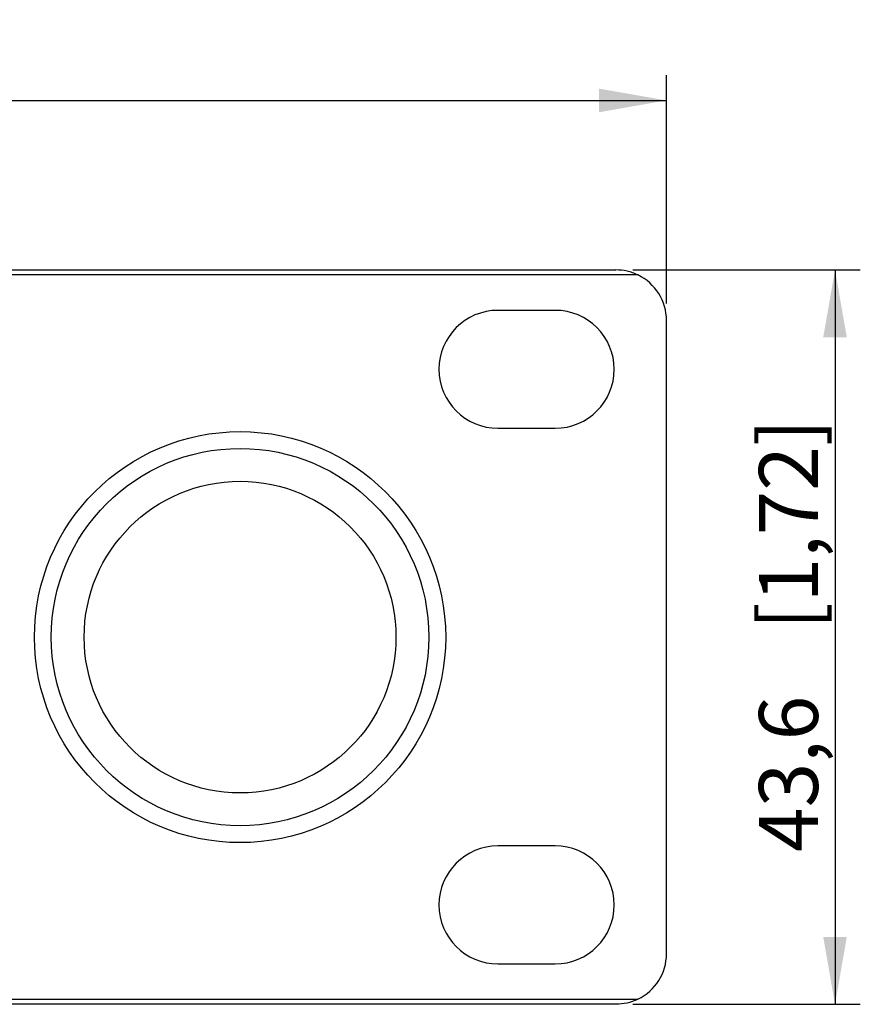
# Model space of a CAD drawing. Extents: x 1 to 1190, y 1 to 842.
# Drawn here: x 779 to 829, y 324 to 382 of the extents above; entities that cross this region are included whole.
import ezdxf

# ---------------------------------------------------------------- set-up
doc = ezdxf.new("R2010")
doc.units = 0
doc.layers.get('0').update_dxf_attribs({"linetype": 'CONTINUOUS'})
doc.layers.add('LINIE', color=7, linetype='CONTINUOUS')
doc.styles.add('SLDTEXTSTYLE0', font='TXT', dxfattribs={"width": 0.75})
doc.dimstyles.new('SLDDIMSTYLE0', dxfattribs={"dimtxt": 3.5, "dimasz": 4, "dimexe": 0, "dimexo": 0.0625, "dimgap": 0.875, "dimtad": 1, "dimdec": 1, "dimrnd": 1e-09, "dimzin": 12, "dimtxsty": 'SLDTEXTSTYLE0', "dimsah": 1, "dimcen": 0.09, "dimazin": 3, "dimtfac": 1, "dimtdec": 1, "dimtofl": 0, "dimtmove": 0, "dimatfit": 3, "dimtolj": 1, "dimtzin": 12})
doc.dimstyles.new('SLDDIMSTYLE1', dxfattribs={"dimtxt": 3.5, "dimasz": 4, "dimexe": 0, "dimexo": 0.0625, "dimgap": 0.875, "dimtad": 1, "dimdec": 1, "dimrnd": 1e-09, "dimzin": 12, "dimtxsty": 'SLDTEXTSTYLE0', "dimsah": 1, "dimcen": 0.09, "dimazin": 3, "dimtfac": 1, "dimtofl": 0, "dimtmove": 0, "dimatfit": 3, "dimtolj": 1, "dimtzin": 12})

# ---------------------------------------------------------------- blocks, each defined once
blk = doc.blocks.new('_D')
at = {"layer": 'LINIE', "color": 7}
for p, q in [((335.043, 365.514), (335.043, 379.078)), ((817.643, 365.514), (817.643, 379.078)), ((335.043, 377.578), (817.643, 377.578))]:
    blk.add_line(p, q, dxfattribs=at)
for points in [[(335.043, 377.578), (339.043, 376.878), (339.043, 378.278)], [(817.643, 377.578), (813.643, 378.278), (813.643, 376.878)]]:
    blk.add_solid(points, dxfattribs=at)
at = {"layer": 'LINIE', "color": 7, "char_height": 3.5, "attachment_point": 1, "style": 'SLDTEXTSTYLE0'}
for s, insert in [('[19]', (580.025, 382.09, 102.233)), ('482,6', (564.231, 382.09, 102.233))]:
    blk.add_mtext(s, dxfattribs=dict(at, insert=insert))
blk = doc.blocks.new('_D_1')
at = {"layer": 'LINIE', "color": 7}
for p, q in [((815.643, 367.514), (829.143, 367.514)), ((827.643, 367.514), (827.643, 323.914)), ((815.643, 323.914), (829.143, 323.914))]:
    blk.add_line(p, q, dxfattribs=at)
for points in [[(827.643, 367.514), (826.943, 363.514), (828.343, 363.514)], [(827.643, 323.914), (828.343, 327.914), (826.943, 327.914)]]:
    blk.add_solid(points, dxfattribs=at)
at = {"layer": 'LINIE', "color": 7, "char_height": 3.5, "attachment_point": 1, "rotation": 90, "style": 'SLDTEXTSTYLE0'}
for s, insert in [('[1,72]', (823.131, 346.163, 102.233)), ('43,6', (823.131, 332.956, 102.233))]:
    blk.add_mtext(s, dxfattribs=dict(at, insert=insert))

msp = doc.modelspace()

# ---------------------------------------------------------------- linework, layer by layer
at = {"color": 8, "linetype": 'CONTINUOUS'}
for p, q in [((815.95, 367.214), (336.735, 367.214)), ((336.735, 324.214), (815.95, 324.214))]:
    msp.add_line(p, q, dxfattribs=at)
at = {"color": 7, "linetype": 'CONTINUOUS'}
for p, q in [((338.043, 367.514), (814.643, 367.514)), ((811.043, 365.114), (807.643, 365.114)), ((817.643, 326.914), (817.643, 364.514)), ((807.643, 358.114), (811.043, 358.114)), ((811.043, 333.314), (807.643, 333.314)), ((807.643, 326.314), (811.043, 326.314)), ((814.643, 323.914), (338.043, 323.914))]:
    msp.add_line(p, q, dxfattribs=at)
for radius in [12.2, 11.2, 9.25]:
    msp.add_circle((792.343, 345.714), radius, dxfattribs=at)
for centre, radius, start, end in [((814.643, 364.514), 3, 0, 64.15807), ((807.643, 361.614), 3.5, 90, 270), ((811.043, 361.614), 3.5, 270, 90), ((807.643, 329.814), 3.5, 90, 270), ((811.043, 329.814), 3.5, 270, 90), ((814.643, 326.914), 3, 295.84193, 0)]:
    msp.add_arc(centre, radius, start, end, dxfattribs=at)
for points in [[(815.95, 367.214), (815.845, 367.265), (815.739, 367.309), (815.523, 367.384), (815.413, 367.415), (815.084, 367.489), (814.863, 367.514), (814.643, 367.514)], [(815.95, 324.214), (815.845, 324.162), (815.739, 324.119), (815.523, 324.043), (815.413, 324.012), (815.084, 323.938), (814.863, 323.914), (814.643, 323.914)]]:
    msp.add_open_spline(points, degree=3, knots=[0, 0, 0, 0, 0.25, 0.25, 0.5, 0.5, 1, 1, 1, 1], dxfattribs=at)

# ---------------------------------------------------------------- dimensions: what is measured, and where the dimension line sits
at = {"layer": 'LINIE', "color": 7}
dim = msp.add_linear_dim(base=(817.643, 377.578), p1=(335.043, 364.514), p2=(817.643, 364.514), text='<> [19]', dimstyle='SLDDIMSTYLE0', dxfattribs=at)
dim.commit()
dim.dimension.update_dxf_attribs({"geometry": '_D', "text_midpoint": (576.343, 377.578), "dimtype": 160})
dim = msp.add_linear_dim(base=(827.643, 323.914), p1=(814.643, 367.514), p2=(814.643, 323.914), angle=90, text='<> [1,72]', dimstyle='SLDDIMSTYLE1', dxfattribs=at)
dim.commit()
dim.dimension.update_dxf_attribs({"geometry": '_D_1', "text_midpoint": (827.643, 345.714), "dimtype": 160})

doc.saveas('drawing.dxf')
